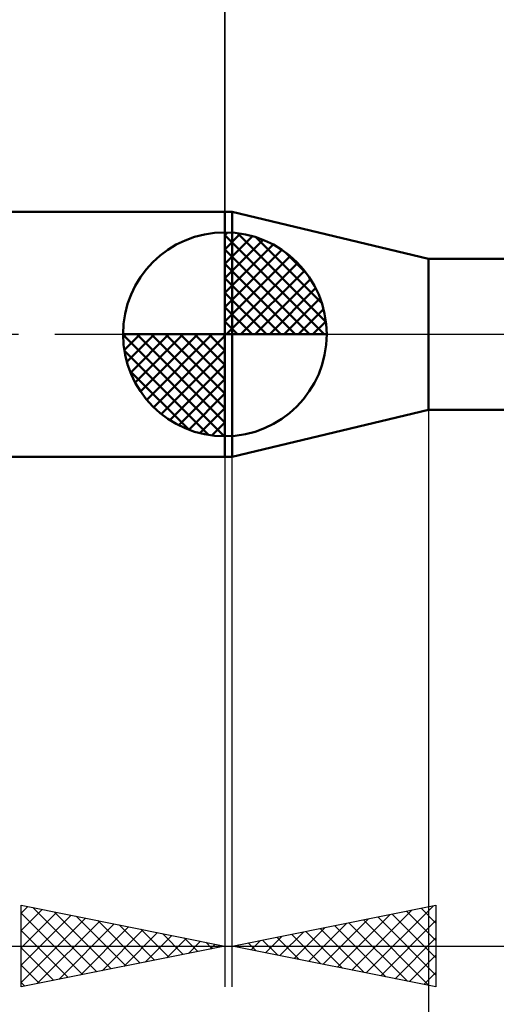
# Model space of a CAD drawing. Units: millimetres. Extents: x -53 to 49, y -35 to 40.
# Drawn here: x -5 to 7, y -16 to 8 of the extents above; entities that cross this region are included whole.
import ezdxf

# ---------------------------------------------------------------- set-up
doc = ezdxf.new("R2010")
doc.units = ezdxf.units.MM
doc.header["$LTSCALE"] = 4.45
doc.linetypes.add('LONGDASH_DASH', pattern=[0.85, 0.4, -0.2, 0.05, -0.2])
for name, color, linetype in [('1', 4, 'CONTINUOUS'), ('2', 7, 'CONTINUOUS'), ('4', 2, 'LONGDASH_DASH'), ('NOCUT', 7, 'CONTINUOUS'), ('SK1', 4, 'CONTINUOUS'), ('SK2', 7, 'CONTINUOUS'), ('SK4', 2, 'LONGDASH_DASH')]:
    doc.layers.add(name, color=color, linetype=linetype)

msp = doc.modelspace()

# ---------------------------------------------------------------- linework, layer by layer
at = {"layer": '1', "color": 4, "linetype": 'CONTINUOUS', "lineweight": 50}
for p, q in [((0, 3), (0.18, 3)), ((0, -3), (0, 3)), ((5, 1.85), (0.18, 3)), ((0.18, -3), (0.18, 3)), ((5, 1.85), (9.024, 1.85)), ((5, -1.85), (5, 1.85)), ((0.18, -3), (5, -1.85)), ((5, -1.85), (9.936, -1.85)), ((0, -3), (0.18, -3))]:
    msp.add_line(p, q, dxfattribs=at)
at = {"layer": '2', "color": 7, "linetype": 'CONTINUOUS', "lineweight": 25}
for p, q in [((0, 3), (0, 26.425)), ((5, -1.85), (5, -35)), ((0, -3), (0, -16)), ((0.18, -16), (0.18, -3)), ((-5, -16), (-5, -14)), ((-5, -14), (0, -15)), ((0.18, -15), (5.18, -14)), ((5.18, -14), (5.18, -16)), ((-5, -14.194), (-4.838, -14.032)), ((-5, -14.619), (-4.485, -14.103)), ((-5, -15.043), (-4.131, -14.174)), ((-5, -14.194), (-3.495, -15.699)), ((-4.713, -14.057), (-3.142, -15.628)), ((-4.182, -14.164), (-2.788, -15.558)), ((2.765, -15.517), (4.057, -14.225)), ((3.118, -15.588), (4.587, -14.119)), ((3.472, -15.658), (5.118, -14.012)), ((4.107, -14.215), (5.18, -15.287)), ((4.461, -14.144), (5.18, -14.863)), ((4.815, -14.073), (5.18, -14.439)), ((5.168, -14.002), (5.18, -14.014)), ((-5, -15.467), (-3.777, -14.245)), ((-5, -15.891), (-3.424, -14.315)), ((-4.605, -15.921), (-3.07, -14.386)), ((-4.075, -15.815), (-2.717, -14.457)), ((-3.652, -14.27), (-2.435, -15.487)), ((-3.122, -14.376), (-2.081, -15.416)), ((-2.591, -14.482), (-1.727, -15.345)), ((2.057, -15.375), (2.996, -14.437)), ((2.411, -15.446), (3.527, -14.331)), ((3.047, -14.427), (4.48, -15.86)), ((3.4, -14.356), (5.01, -15.966)), ((3.754, -14.285), (5.18, -15.711)), ((3.825, -15.729), (5.18, -14.374)), ((-5, -14.619), (-3.849, -15.77)), ((-3.545, -15.709), (-2.363, -14.527)), ((-3.014, -15.603), (-2.01, -14.598)), ((-2.484, -15.497), (-1.656, -14.669)), ((-2.061, -14.588), (-1.374, -15.275)), ((-1.531, -14.694), (-1.02, -15.204)), ((1.35, -15.234), (1.936, -14.649)), ((1.633, -14.709), (2.359, -15.436)), ((1.704, -15.305), (2.466, -14.543)), ((1.986, -14.639), (2.889, -15.542)), ((2.34, -14.568), (3.419, -15.648)), ((2.693, -14.497), (3.95, -15.754)), ((-1.954, -15.391), (-1.303, -14.739)), ((-1.423, -15.285), (-0.949, -14.81)), ((-1, -14.8), (-0.667, -15.133)), ((-0.893, -15.179), (-0.595, -14.881)), ((-0.47, -14.906), (-0.313, -15.063)), ((-0.363, -15.073), (-0.242, -14.952)), ((0.29, -15.022), (0.345, -14.967)), ((0.572, -14.922), (0.768, -15.118)), ((0.643, -15.093), (0.875, -14.861)), ((0.925, -14.851), (1.298, -15.224)), ((0.997, -15.163), (1.405, -14.755)), ((1.279, -14.78), (1.828, -15.33)), ((4.179, -15.8), (5.18, -14.799)), ((-18.9, -15), (7.18, -15)), ((0, -15), (-5, -16)), ((-5, -15.043), (-4.202, -15.84)), ((5.18, -16), (0.18, -15)), ((0.218, -14.992), (0.238, -15.012)), ((4.532, -15.87), (5.18, -15.223)), ((-5, -15.467), (-4.556, -15.911)), ((4.886, -15.941), (5.18, -15.647)), ((-5, -15.891), (-4.909, -15.982))]:
    msp.add_line(p, q, dxfattribs=at)
at = {"layer": '4', "color": 2, "linetype": 'LONGDASH_DASH', "lineweight": 25}
msp.add_line((0, 0), (21, 0), dxfattribs=at)
at = {"layer": 'NOCUT', "color": 7, "linetype": 'CONTINUOUS', "lineweight": 25}
for p, q in [((0, 0), (0, 3)), ((0, 3), (0.18, 3)), ((5, 1.85), (0.18, 3)), ((10, 1.85), (5, 1.85)), ((0.18, 0), (0, 0)), ((0.18, 0), (20.9, 0))]:
    msp.add_line(p, q, dxfattribs=at)
at = {"layer": 'SK1', "color": 4, "linetype": 'CONTINUOUS', "lineweight": 50}
for p, q in [((0, 3), (-35.6, 3)), ((0, 0), (0, 2.5)), ((0, 2.435), (0.063, 2.498)), ((0, 2.081), (0.387, 2.469)), ((0, 2.435), (2.435, 0)), ((0.308, 2.481), (2.481, 0.308)), ((0, 1.728), (0.677, 2.405)), ((0, 1.374), (0.941, 2.315)), ((0, 1.021), (1.182, 2.202)), ((0.761, 2.381), (2.381, 0.761)), ((0, 2.081), (2.081, 0)), ((0, 0.667), (1.401, 2.069)), ((1.486, 2.01), (2.01, 1.486)), ((0, 0.314), (1.604, 1.917)), ((0, 1.728), (1.728, 0)), ((0.04, 0), (1.787, 1.747)), ((0.393, 0), (1.953, 1.559)), ((0, 1.374), (1.374, 0)), ((0.747, 0), (2.101, 1.354)), ((0, 1.021), (1.021, 0)), ((1.101, 0), (2.229, 1.129)), ((1.454, 0), (2.338, 0.884)), ((0, 0.667), (0.667, 0)), ((1.808, 0), (2.423, 0.615)), ((0, 0.314), (0.314, 0)), ((2.161, 0), (2.479, 0.318)), ((0, 0), (-2.5, 0)), ((-2.498, -0.063), (-2.435, 0)), ((-2.469, -0.387), (-2.081, 0)), ((-2.405, -0.677), (-1.728, 0)), ((-2.315, -0.941), (-1.374, 0)), ((-2.202, -1.182), (-1.021, 0)), ((-2.161, 0), (0, -2.161)), ((-2.069, -1.401), (-0.667, 0)), ((-1.917, -1.604), (-0.314, 0)), ((-1.808, 0), (0, -1.808)), ((-1.454, 0), (0, -1.454)), ((-1.101, 0), (0, -1.101)), ((-0.747, 0), (0, -0.747)), ((-0.393, 0), (0, -0.393)), ((-0.04, 0), (0, -0.04)), ((0, 0), (2.5, 0)), ((0, -2.5), (0, 0)), ((-2.5, -0.015), (-0.015, -2.5)), ((-1.747, -1.787), (0, -0.04)), ((-2.466, -0.402), (-0.402, -2.466)), ((-1.559, -1.953), (0, -0.393)), ((-2.337, -0.884), (-0.884, -2.337)), ((-1.354, -2.101), (0, -0.747)), ((-1.129, -2.229), (0, -1.101)), ((-0.884, -2.338), (0, -1.454)), ((-0.615, -2.423), (0, -1.808)), ((-0.318, -2.479), (0, -2.161)), ((-35.6, -3), (0, -3))]:
    msp.add_line(p, q, dxfattribs=at)
for start, end in [(90, 180), (0, 90), (180, 270), (270, 0)]:
    msp.add_arc((0, 0), 2.5, start, end, dxfattribs=at)
at = {"layer": 'SK2', "color": 7, "linetype": 'CONTINUOUS', "lineweight": 25}
msp.add_line((0, 16), (0, 3), dxfattribs=at)
at = {"layer": 'SK4', "color": 2, "linetype": 'LONGDASH_DASH', "lineweight": 25}
msp.add_line((-42, 0), (27, 0), dxfattribs=at)

doc.saveas('drawing.dxf')
